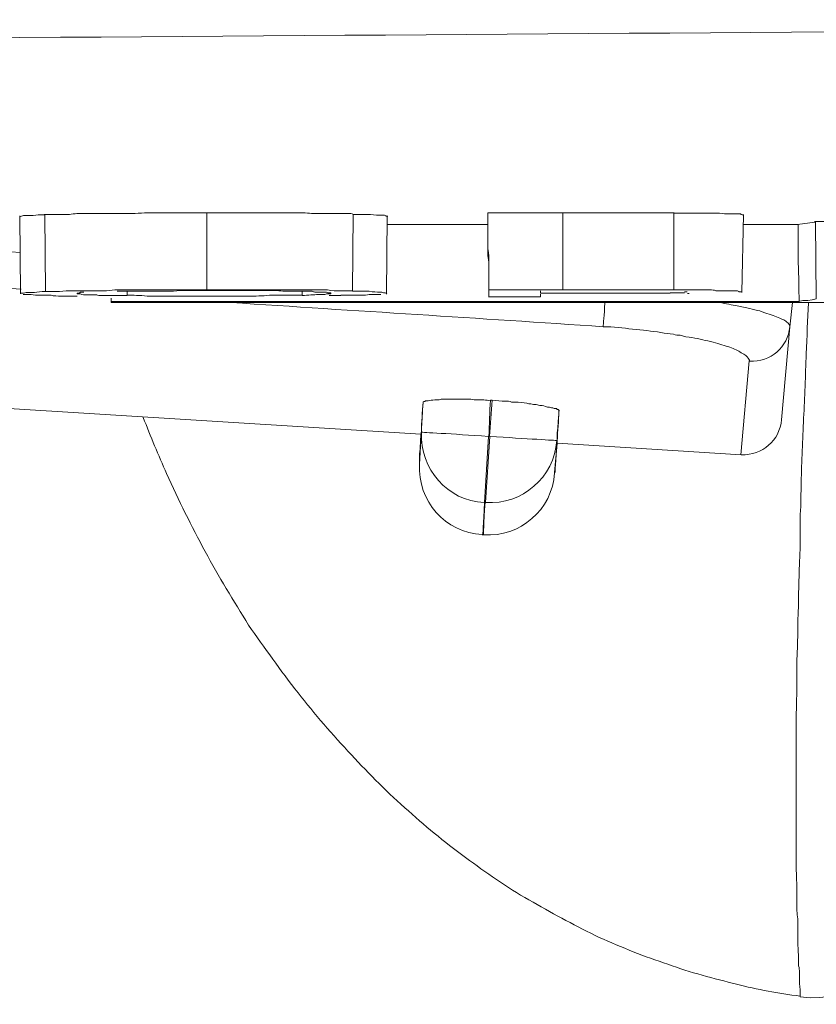
# Model space of a CAD drawing. Units: millimetres. Extents: x -36 to 246, y 93 to 291.
# Drawn here: x 24 to 25, y 243 to 244 of the extents above; entities that cross this region are included whole.
import ezdxf

# ---------------------------------------------------------------- set-up
doc = ezdxf.new("R2010")
doc.units = ezdxf.units.MM
doc.header["$MEASUREMENT"] = 0
doc.layers.add('レイヤー 2', color=7, linetype='Continuous', lineweight=0)

# ---------------------------------------------------------------- blocks, each defined once
blk = doc.blocks.new('Block_0')
at = {"layer": 'レイヤー 2', "color": 7, "lineweight": 5}
for p, q in [((24.33288, 243.98943), (24.33288, 243.99479)), ((24.33288, 243.98943), (24.33288, 243.99479)), ((23.95813, 243.99236), (23.9588, 243.93002)), ((23.95813, 243.99236), (23.9588, 243.93002)), ((24.25171, 243.92985), (24.25238, 243.99215)), ((24.25171, 243.92985), (24.25238, 243.99215)), ((24.53644, 243.93119), (24.53778, 243.99349)), ((24.53644, 243.93119), (24.53778, 243.99349)), ((24.59503, 243.98749), (24.58092, 243.98544)), ((24.59503, 243.98749), (24.58092, 243.98544)), ((24.3338, 243.92755), (24.3338, 243.93292)), ((24.3338, 243.92755), (24.3338, 243.93292)), ((24.03143, 243.92392), (24.03143, 243.9266)), ((24.03143, 243.92392), (24.03143, 243.9266)), ((24.03143, 243.923), (24.03143, 243.92635)), ((24.03143, 243.923), (24.03143, 243.92635)), ((24.03143, 243.92392), (24.03143, 243.92326)), ((24.03143, 243.92392), (24.03143, 243.92326)), ((24.37511, 243.92755), (24.33355, 243.92755)), ((24.37511, 243.92755), (24.33355, 243.92755)), ((24.27817, 243.79371), (24.27951, 243.81717))]:
    blk.add_line(p, q, dxfattribs=at)
for points in [[(24.60614, 243.98781), (24.60547, 243.98781), (24.60279, 243.98781), (24.60078, 243.98781), (24.59877, 243.98781), (24.59743, 243.98781), (24.59609, 243.98781), (24.59475, 243.98781)], [(24.60614, 243.98781), (24.60547, 243.98781), (24.60279, 243.98781), (24.60078, 243.98781), (24.59877, 243.98781), (24.59743, 243.98781), (24.59609, 243.98781), (24.59475, 243.98781)], [(24.37511, 243.93246), (24.37511, 243.93179), (24.37511, 243.93045)], [(24.37511, 243.93246), (24.37511, 243.93179), (24.37511, 243.93045)], [(24.39307, 243.93313), (24.43797, 243.93313), (24.46076, 243.93313), (24.47149, 243.93313), (24.48221, 243.93313)], [(24.39307, 243.93313), (24.43797, 243.93313), (24.46076, 243.93313), (24.47149, 243.93313), (24.48221, 243.93313)], [(24.03143, 243.923), (24.56565, 243.923), (24.83309, 243.923), (24.96714, 243.923), (25.03417, 243.923), (25.03618, 243.923), (25.03819, 243.923), (25.04221, 243.923), (25.04623, 243.923), (25.05093, 243.923), (25.05428, 243.923), (25.0583, 243.923), (25.06098, 243.923), (25.06232, 243.923), (25.06299, 243.923), (25.06433, 243.923), (25.06366, 243.923), (25.06165, 243.923), (25.05897, 243.923), (25.05629, 243.923), (25.04892, 243.923)], [(24.37511, 243.92985), (24.37511, 243.92918), (24.37511, 243.92784)], [(24.37511, 243.92985), (24.37511, 243.92918), (24.37511, 243.92784)], [(24.59602, 243.92593), (24.59267, 243.92526), (24.58932, 243.92459), (24.58529, 243.92459), (24.58194, 243.92392)], [(24.59602, 243.92593), (24.59267, 243.92526), (24.58932, 243.92459), (24.58529, 243.92459), (24.58194, 243.92392)], [(24.58321, 243.923), (24.83323, 243.923), (24.96728, 243.923), (25.03364, 243.923), (25.03565, 243.923), (25.03833, 243.923), (25.04235, 243.923), (25.04638, 243.923), (25.0504, 243.923), (25.05442, 243.923), (25.05777, 243.923), (25.06112, 243.923), (25.06179, 243.923), (25.06313, 243.923), (25.06447, 243.923), (25.06313, 243.923), (25.06179, 243.923), (25.05911, 243.923), (25.05643, 243.923), (25.04906, 243.923)]]:
    blk.add_lwpolyline(points, dxfattribs=at)
for points in [[(23.89297, 244.13474), (24.58738, 244.13943), (25.28111, 244.1448), (25.97485, 244.14949)], [(23.89297, 244.13474), (24.58738, 244.13943), (25.28111, 244.1448), (25.97485, 244.14949)], [(23.71005, 243.97931), (23.79317, 243.97394), (23.87561, 243.96858), (23.95873, 243.96322)], [(23.95911, 243.9338), (23.87533, 243.93916), (23.79154, 243.94452), (23.70776, 243.94988)], [(24.42549, 243.90371), (24.32629, 243.91041), (24.22641, 243.91644), (24.12721, 243.92311)], [(24.21537, 243.92858), (24.21269, 243.92858), (24.20934, 243.92858), (24.20599, 243.92858)], [(24.21537, 243.92858), (24.21269, 243.92858), (24.21001, 243.92858), (24.20733, 243.92858)], [(24.42549, 243.90371), (24.42549, 243.90568), (24.42616, 243.91305), (24.42683, 243.92247)], [(24.54268, 243.87622), (24.55944, 243.87485), (24.57351, 243.88762), (24.57485, 243.90367)], [(24.33514, 243.84479), (24.33447, 243.83541), (24.33447, 243.82535), (24.3338, 243.81593)], [(24.33447, 243.81597), (24.33514, 243.82535), (24.33581, 243.83541), (24.33648, 243.84479)], [(24.27986, 243.81925), (24.27986, 243.8273), (24.28053, 243.83534), (24.2812, 243.84338)], [(24.38979, 243.83625), (24.38979, 243.82821), (24.38912, 243.82084), (24.38844, 243.81213)], [(24.53608, 243.80122), (24.55284, 243.80055), (24.56692, 243.81262), (24.56826, 243.82934)], [(24.27986, 243.81925), (24.27852, 243.78976), (24.30064, 243.76429), (24.33013, 243.76291)], [(24.27986, 243.81925), (24.27986, 243.81925), (24.30399, 243.81787), (24.33348, 243.8159)], [(24.33447, 243.81597), (24.36396, 243.81396), (24.38809, 243.81262), (24.38809, 243.81262)], [(24.33119, 243.76295), (24.36068, 243.76094), (24.38615, 243.78306), (24.38816, 243.81255)], [(24.38816, 243.81234), (24.38749, 243.79558), (24.38682, 243.78687), (24.38682, 243.78687)], [(24.27817, 243.79371), (24.27683, 243.76422), (24.29895, 243.73875), (24.32844, 243.73741)], [(24.32957, 243.73705), (24.35906, 243.73504), (24.38453, 243.75716), (24.38654, 243.78665)], [(24.33024, 243.76295), (24.32957, 243.74552), (24.3289, 243.73681), (24.3289, 243.73681)], [(24.32957, 243.73705), (24.32957, 243.73705), (24.32957, 243.74577), (24.33091, 243.76319)]]:
    blk.add_open_spline(points, degree=3, dxfattribs=at)
for points, knots in [([(23.97774, 243.99363), (23.97774, 243.99363), (23.98645, 243.99363), (23.98645, 243.99363), (23.98981, 243.99363), (23.99316, 243.99363), (23.99785, 243.99363), (23.99986, 243.99363), (24.00187, 243.9943), (24.00388, 243.9943), (24.00388, 243.9943), (24.01125, 243.9943), (24.01125, 243.9943), (24.01595, 243.9943), (24.02131, 243.9943), (24.02734, 243.9943), (24.02734, 243.9943), (24.03606, 243.9943), (24.03606, 243.9943), (24.03606, 243.9943), (24.04075, 243.9943), (24.04075, 243.9943), (24.04075, 243.9943), (24.04544, 243.9943), (24.04544, 243.9943), (24.05214, 243.9943), (24.05884, 243.99497), (24.06555, 243.99497), (24.06555, 243.99497), (24.0756, 243.99497), (24.0756, 243.99497), (24.0756, 243.99497), (24.08633, 243.99497), (24.08633, 243.99497), (24.08633, 243.99497), (24.10777, 243.99497), (24.10777, 243.99497)], [0, 0, 0, 0, 1, 1, 1, 2, 2, 2, 3, 3, 3, 4, 4, 4, 5, 5, 5, 6, 6, 6, 7, 7, 7, 8, 8, 8, 9, 9, 9, 10, 10, 10, 11, 11, 11, 12, 12, 12, 12]), ([(23.97774, 243.99363), (23.97774, 243.99363), (23.98645, 243.99363), (23.98645, 243.99363), (23.98981, 243.99363), (23.99316, 243.99363), (23.99785, 243.99363), (23.99986, 243.99363), (24.00187, 243.9943), (24.00388, 243.9943), (24.00388, 243.9943), (24.01125, 243.9943), (24.01125, 243.9943), (24.01595, 243.9943), (24.02131, 243.9943), (24.02734, 243.9943), (24.02734, 243.9943), (24.03606, 243.9943), (24.03606, 243.9943), (24.03606, 243.9943), (24.04075, 243.9943), (24.04075, 243.9943), (24.04075, 243.9943), (24.04544, 243.9943), (24.04544, 243.9943), (24.05214, 243.9943), (24.05884, 243.99497), (24.06555, 243.99497), (24.06555, 243.99497), (24.0756, 243.99497), (24.0756, 243.99497), (24.0756, 243.99497), (24.08633, 243.99497), (24.08633, 243.99497), (24.08633, 243.99497), (24.10777, 243.99497), (24.10777, 243.99497)], [0, 0, 0, 0, 1, 1, 1, 2, 2, 2, 3, 3, 3, 4, 4, 4, 5, 5, 5, 6, 6, 6, 7, 7, 7, 8, 8, 8, 9, 9, 9, 10, 10, 10, 11, 11, 11, 12, 12, 12, 12]), ([(24.10799, 243.99497), (24.10799, 243.99497), (24.12608, 243.99497), (24.12608, 243.99497), (24.12608, 243.99497), (24.14418, 243.99497), (24.14418, 243.99497), (24.14418, 243.99497), (24.1529, 243.99497), (24.1529, 243.99497), (24.15558, 243.99497), (24.15893, 243.99497), (24.16161, 243.99497), (24.16161, 243.99497), (24.1777, 243.99497), (24.1777, 243.99497), (24.18239, 243.99497), (24.18775, 243.99497), (24.19177, 243.9943), (24.19177, 243.9943), (24.20518, 243.9943), (24.20518, 243.9943), (24.20853, 243.9943), (24.21255, 243.9943), (24.2159, 243.9943), (24.2159, 243.9943), (24.22059, 243.9943), (24.22059, 243.9943), (24.2226, 243.9943), (24.22394, 243.9943), (24.22529, 243.99363)], [0, 0, 0, 0, 1, 1, 1, 2, 2, 2, 3, 3, 3, 4, 4, 4, 5, 5, 5, 6, 6, 6, 7, 7, 7, 8, 8, 8, 9, 9, 9, 10, 10, 10, 10]), ([(24.10799, 243.99497), (24.10799, 243.99497), (24.12608, 243.99497), (24.12608, 243.99497), (24.12608, 243.99497), (24.14418, 243.99497), (24.14418, 243.99497), (24.14418, 243.99497), (24.1529, 243.99497), (24.1529, 243.99497), (24.15558, 243.99497), (24.15893, 243.99497), (24.16161, 243.99497), (24.16161, 243.99497), (24.1777, 243.99497), (24.1777, 243.99497), (24.18239, 243.99497), (24.18775, 243.99497), (24.19177, 243.9943), (24.19177, 243.9943), (24.20518, 243.9943), (24.20518, 243.9943), (24.20853, 243.9943), (24.21255, 243.9943), (24.2159, 243.9943), (24.2159, 243.9943), (24.22059, 243.9943), (24.22059, 243.9943), (24.2226, 243.9943), (24.22394, 243.9943), (24.22529, 243.99363)], [0, 0, 0, 0, 1, 1, 1, 2, 2, 2, 3, 3, 3, 4, 4, 4, 5, 5, 5, 6, 6, 6, 7, 7, 7, 8, 8, 8, 9, 9, 9, 10, 10, 10, 10]), ([(24.3338, 243.93313), (24.3338, 243.93313), (24.3338, 243.94385), (24.3338, 243.94385), (24.3338, 243.94784), (24.3338, 243.95122), (24.3338, 243.95525), (24.3338, 243.9586), (24.3338, 243.96195), (24.33313, 243.96597), (24.33313, 243.96597), (24.33313, 243.97666), (24.33313, 243.97666), (24.33313, 243.98273), (24.33313, 243.98876), (24.33313, 243.99479)], [0, 0, 0, 0, 1, 1, 1, 2, 2, 2, 3, 3, 3, 4, 4, 4, 5, 5, 5, 5]), ([(24.3338, 243.93313), (24.3338, 243.93313), (24.3338, 243.94385), (24.3338, 243.94385), (24.3338, 243.94784), (24.3338, 243.95122), (24.3338, 243.95525), (24.3338, 243.9586), (24.3338, 243.96195), (24.33313, 243.96597), (24.33313, 243.96597), (24.33313, 243.97666), (24.33313, 243.97666), (24.33313, 243.98273), (24.33313, 243.98876), (24.33313, 243.99479)], [0, 0, 0, 0, 1, 1, 1, 2, 2, 2, 3, 3, 3, 4, 4, 4, 5, 5, 5, 5]), ([(24.39307, 243.99497), (24.40781, 243.99497), (24.42323, 243.99497), (24.43797, 243.99497), (24.43797, 243.99497), (24.46076, 243.99497), (24.46076, 243.99497), (24.46076, 243.99497), (24.48221, 243.99497), (24.48221, 243.99497)], [0, 0, 0, 0, 1, 1, 1, 2, 2, 2, 3, 3, 3, 3]), ([(24.39307, 243.99497), (24.40781, 243.99497), (24.42323, 243.99497), (24.43797, 243.99497), (24.43797, 243.99497), (24.46076, 243.99497), (24.46076, 243.99497), (24.46076, 243.99497), (24.48221, 243.99497), (24.48221, 243.99497)], [0, 0, 0, 0, 1, 1, 1, 2, 2, 2, 3, 3, 3, 3]), ([(24.48242, 243.99465), (24.48242, 243.99465), (24.49516, 243.99465), (24.49516, 243.99465), (24.49915, 243.99465), (24.5032, 243.99465), (24.50652, 243.99465), (24.50652, 243.99465), (24.51192, 243.99465), (24.51192, 243.99465), (24.51192, 243.99465), (24.51657, 243.99465), (24.51657, 243.99465), (24.51925, 243.99465), (24.52197, 243.99398), (24.52462, 243.99398), (24.52462, 243.99398), (24.5273, 243.99398), (24.5273, 243.99398), (24.5273, 243.99398), (24.53001, 243.99398), (24.53001, 243.99398), (24.53203, 243.99398), (24.53337, 243.99398), (24.534, 243.99398), (24.534, 243.99398), (24.53534, 243.99398), (24.53534, 243.99398), (24.53601, 243.99398), (24.53601, 243.99331), (24.53668, 243.99331), (24.53668, 243.99331), (24.53735, 243.99331), (24.53735, 243.99331)], [0, 0, 0, 0, 1, 1, 1, 2, 2, 2, 3, 3, 3, 4, 4, 4, 5, 5, 5, 6, 6, 6, 7, 7, 7, 8, 8, 8, 9, 9, 9, 10, 10, 10, 11, 11, 11, 11]), ([(24.48242, 243.99465), (24.48242, 243.99465), (24.49516, 243.99465), (24.49516, 243.99465), (24.49915, 243.99465), (24.5032, 243.99465), (24.50652, 243.99465), (24.50652, 243.99465), (24.51192, 243.99465), (24.51192, 243.99465), (24.51192, 243.99465), (24.51657, 243.99465), (24.51657, 243.99465), (24.51925, 243.99465), (24.52197, 243.99398), (24.52462, 243.99398), (24.52462, 243.99398), (24.5273, 243.99398), (24.5273, 243.99398), (24.5273, 243.99398), (24.53001, 243.99398), (24.53001, 243.99398), (24.53203, 243.99398), (24.53337, 243.99398), (24.534, 243.99398), (24.534, 243.99398), (24.53534, 243.99398), (24.53534, 243.99398), (24.53601, 243.99398), (24.53601, 243.99331), (24.53668, 243.99331), (24.53668, 243.99331), (24.53735, 243.99331), (24.53735, 243.99331)], [0, 0, 0, 0, 1, 1, 1, 2, 2, 2, 3, 3, 3, 4, 4, 4, 5, 5, 5, 6, 6, 6, 7, 7, 7, 8, 8, 8, 9, 9, 9, 10, 10, 10, 11, 11, 11, 11]), ([(23.95813, 243.99205), (23.95813, 243.99205), (23.95813, 243.99205), (23.9588, 243.99205), (23.95947, 243.99205), (23.96081, 243.99271), (23.96215, 243.99271), (23.96282, 243.99271), (23.96416, 243.99271), (23.96483, 243.99271), (23.96483, 243.99271), (23.96885, 243.99271), (23.96885, 243.99271), (23.97153, 243.99338), (23.97421, 243.99338), (23.97756, 243.99338)], [0, 0, 0, 0, 1, 1, 1, 2, 2, 2, 3, 3, 3, 4, 4, 4, 5, 5, 5, 5]), ([(23.95813, 243.99205), (23.95813, 243.99205), (23.95813, 243.99205), (23.9588, 243.99205), (23.95947, 243.99205), (23.96081, 243.99271), (23.96215, 243.99271), (23.96282, 243.99271), (23.96416, 243.99271), (23.96483, 243.99271), (23.96483, 243.99271), (23.96885, 243.99271), (23.96885, 243.99271), (23.97153, 243.99338), (23.97421, 243.99338), (23.97756, 243.99338)], [0, 0, 0, 0, 1, 1, 1, 2, 2, 2, 3, 3, 3, 4, 4, 4, 5, 5, 5, 5]), ([(24.2255, 243.99363), (24.23086, 243.99363), (24.23555, 243.99363), (24.2389, 243.99363), (24.24225, 243.99296), (24.24561, 243.99296), (24.24762, 243.99296), (24.24829, 243.99296), (24.24963, 243.99296), (24.2503, 243.99296), (24.25097, 243.99229), (24.25164, 243.99229), (24.25164, 243.99229), (24.25231, 243.99229), (24.25298, 243.99229), (24.25298, 243.99229)], [0, 0, 0, 0, 1, 1, 1, 2, 2, 2, 3, 3, 3, 4, 4, 4, 5, 5, 5, 5]), ([(24.2255, 243.99363), (24.23086, 243.99363), (24.23555, 243.99363), (24.2389, 243.99363), (24.24225, 243.99296), (24.24561, 243.99296), (24.24762, 243.99296), (24.24829, 243.99296), (24.24963, 243.99296), (24.2503, 243.99296), (24.25097, 243.99229), (24.25164, 243.99229), (24.25164, 243.99229), (24.25231, 243.99229), (24.25298, 243.99229), (24.25298, 243.99229)], [0, 0, 0, 0, 1, 1, 1, 2, 2, 2, 3, 3, 3, 4, 4, 4, 5, 5, 5, 5]), ([(24.3338, 243.92755), (24.3338, 243.92755), (24.3338, 243.93895), (24.3338, 243.93895), (24.3338, 243.94231), (24.3338, 243.94565), (24.3338, 243.94967), (24.3338, 243.95302), (24.3338, 243.95638), (24.33313, 243.9604), (24.33313, 243.9604), (24.33313, 243.96576), (24.33313, 243.96576), (24.33313, 243.96576), (24.33313, 243.97715), (24.33313, 243.97715), (24.33313, 243.98118), (24.33313, 243.9852), (24.33313, 243.98922)], [0, 0, 0, 0, 1, 1, 1, 2, 2, 2, 3, 3, 3, 4, 4, 4, 5, 5, 5, 6, 6, 6, 6]), ([(24.3338, 243.92755), (24.3338, 243.92755), (24.3338, 243.93895), (24.3338, 243.93895), (24.3338, 243.94231), (24.3338, 243.94565), (24.3338, 243.94967), (24.3338, 243.95302), (24.3338, 243.95638), (24.33313, 243.9604), (24.33313, 243.9604), (24.33313, 243.96576), (24.33313, 243.96576), (24.33313, 243.96576), (24.33313, 243.97715), (24.33313, 243.97715), (24.33313, 243.98118), (24.33313, 243.9852), (24.33313, 243.98922)], [0, 0, 0, 0, 1, 1, 1, 2, 2, 2, 3, 3, 3, 4, 4, 4, 5, 5, 5, 6, 6, 6, 6]), ([(24.58226, 243.92392), (24.58226, 243.93397), (24.58226, 243.94403), (24.58159, 243.95475), (24.58159, 243.96481), (24.58159, 243.97486), (24.58159, 243.98559)], [0, 0, 0, 0, 1, 1, 1, 2, 2, 2, 2]), ([(24.58226, 243.92392), (24.58226, 243.93397), (24.58226, 243.94403), (24.58159, 243.95475), (24.58159, 243.96481), (24.58159, 243.97486), (24.58159, 243.98559)], [0, 0, 0, 0, 1, 1, 1, 2, 2, 2, 2]), ([(23.95911, 243.93052), (23.95911, 243.93052), (23.95911, 243.93052), (23.95978, 243.93052), (23.96045, 243.93052), (23.9618, 243.93052), (23.96314, 243.93119), (23.96314, 243.93119), (23.96649, 243.93119), (23.96649, 243.93119), (23.96716, 243.93119), (23.9685, 243.93119), (23.96984, 243.93119), (23.97252, 243.93119), (23.9752, 243.93186), (23.97855, 243.93186)], [0, 0, 0, 0, 1, 1, 1, 2, 2, 2, 3, 3, 3, 4, 4, 4, 5, 5, 5, 5]), ([(23.95911, 243.93052), (23.95911, 243.93052), (23.95911, 243.93052), (23.95978, 243.93052), (23.96045, 243.93052), (23.9618, 243.93052), (23.96314, 243.93119), (23.96314, 243.93119), (23.96649, 243.93119), (23.96649, 243.93119), (23.96716, 243.93119), (23.9685, 243.93119), (23.96984, 243.93119), (23.97252, 243.93119), (23.9752, 243.93186), (23.97855, 243.93186)], [0, 0, 0, 0, 1, 1, 1, 2, 2, 2, 3, 3, 3, 4, 4, 4, 5, 5, 5, 5]), ([(23.97876, 243.93186), (23.98145, 243.93186), (23.98413, 243.93186), (23.98748, 243.93186), (23.99083, 243.93186), (23.99418, 243.93253), (23.9982, 243.93253), (23.9982, 243.93253), (24.0049, 243.93253), (24.0049, 243.93253), (24.00692, 243.93253), (24.0096, 243.93253), (24.01161, 243.93253), (24.01161, 243.93253), (24.02769, 243.93253), (24.02769, 243.93253), (24.03038, 243.93253), (24.03373, 243.9332), (24.03641, 243.9332), (24.03641, 243.9332), (24.0411, 243.9332), (24.0411, 243.9332), (24.0411, 243.9332), (24.04579, 243.9332), (24.04579, 243.9332), (24.04579, 243.9332), (24.0659, 243.9332), (24.0659, 243.9332), (24.0659, 243.9332), (24.07662, 243.9332), (24.07662, 243.9332), (24.07662, 243.9332), (24.08668, 243.9332), (24.08668, 243.9332), (24.08668, 243.9332), (24.10813, 243.9332), (24.10813, 243.9332)], [0, 0, 0, 0, 1, 1, 1, 2, 2, 2, 3, 3, 3, 4, 4, 4, 5, 5, 5, 6, 6, 6, 7, 7, 7, 8, 8, 8, 9, 9, 9, 10, 10, 10, 11, 11, 11, 12, 12, 12, 12]), ([(23.97876, 243.93186), (23.98145, 243.93186), (23.98413, 243.93186), (23.98748, 243.93186), (23.99083, 243.93186), (23.99418, 243.93253), (23.9982, 243.93253), (23.9982, 243.93253), (24.0049, 243.93253), (24.0049, 243.93253), (24.00692, 243.93253), (24.0096, 243.93253), (24.01161, 243.93253), (24.01161, 243.93253), (24.02769, 243.93253), (24.02769, 243.93253), (24.03038, 243.93253), (24.03373, 243.9332), (24.03641, 243.9332), (24.03641, 243.9332), (24.0411, 243.9332), (24.0411, 243.9332), (24.0411, 243.9332), (24.04579, 243.9332), (24.04579, 243.9332), (24.04579, 243.9332), (24.0659, 243.9332), (24.0659, 243.9332), (24.0659, 243.9332), (24.07662, 243.9332), (24.07662, 243.9332), (24.07662, 243.9332), (24.08668, 243.9332), (24.08668, 243.9332), (24.08668, 243.9332), (24.10813, 243.9332), (24.10813, 243.9332)], [0, 0, 0, 0, 1, 1, 1, 2, 2, 2, 3, 3, 3, 4, 4, 4, 5, 5, 5, 6, 6, 6, 7, 7, 7, 8, 8, 8, 9, 9, 9, 10, 10, 10, 11, 11, 11, 12, 12, 12, 12]), ([(24.04417, 243.92858), (24.0368, 243.92858), (24.03009, 243.92858), (24.0254, 243.92858), (24.0254, 243.92858), (24.02138, 243.92858), (24.02138, 243.92858), (24.02004, 243.92925), (24.01937, 243.92925), (24.01803, 243.92925), (24.01803, 243.92925), (24.01267, 243.92925), (24.01267, 243.92925), (24.00998, 243.92925), (24.00797, 243.92925), (24.00663, 243.92992), (24.00596, 243.92992), (24.00529, 243.92992), (24.00462, 243.92992), (24.00462, 243.92992), (24.00395, 243.92992), (24.00395, 243.92992), (24.00395, 243.93059), (24.00395, 243.93059), (24.00462, 243.93059), (24.00529, 243.93059), (24.00596, 243.93059), (24.00663, 243.93126), (24.00663, 243.93126), (24.00797, 243.93126), (24.00797, 243.93126), (24.00797, 243.93126), (24.00931, 243.93126), (24.00931, 243.93126)], [0, 0, 0, 0, 1, 1, 1, 2, 2, 2, 3, 3, 3, 4, 4, 4, 5, 5, 5, 6, 6, 6, 7, 7, 7, 8, 8, 8, 9, 9, 9, 10, 10, 10, 11, 11, 11, 11]), ([(24.04417, 243.92858), (24.0368, 243.92858), (24.03009, 243.92858), (24.0254, 243.92858), (24.0254, 243.92858), (24.02138, 243.92858), (24.02138, 243.92858), (24.02004, 243.92925), (24.01937, 243.92925), (24.01803, 243.92925), (24.01803, 243.92925), (24.01267, 243.92925), (24.01267, 243.92925), (24.00998, 243.92925), (24.00797, 243.92925), (24.00663, 243.92992), (24.00596, 243.92992), (24.00529, 243.92992), (24.00462, 243.92992), (24.00462, 243.92992), (24.00395, 243.92992), (24.00395, 243.92992), (24.00395, 243.93059), (24.00395, 243.93059), (24.00462, 243.93059), (24.00529, 243.93059), (24.00596, 243.93059), (24.00663, 243.93126), (24.00663, 243.93126), (24.00797, 243.93126), (24.00797, 243.93126), (24.00797, 243.93126), (24.00931, 243.93126), (24.00931, 243.93126)], [0, 0, 0, 0, 1, 1, 1, 2, 2, 2, 3, 3, 3, 4, 4, 4, 5, 5, 5, 6, 6, 6, 7, 7, 7, 8, 8, 8, 9, 9, 9, 10, 10, 10, 11, 11, 11, 11]), ([(24.03602, 243.9321), (24.04004, 243.9321), (24.0454, 243.9321), (24.05006, 243.9321), (24.05006, 243.9321), (24.06752, 243.9321), (24.06752, 243.9321), (24.06752, 243.9321), (24.07691, 243.9321), (24.07691, 243.9321), (24.07955, 243.9321), (24.08294, 243.9321), (24.08629, 243.93278), (24.08629, 243.93278), (24.10703, 243.93278), (24.10703, 243.93278)], [0, 0, 0, 0, 1, 1, 1, 2, 2, 2, 3, 3, 3, 4, 4, 4, 5, 5, 5, 5]), ([(24.03602, 243.9321), (24.04004, 243.9321), (24.0454, 243.9321), (24.05006, 243.9321), (24.05006, 243.9321), (24.06752, 243.9321), (24.06752, 243.9321), (24.06752, 243.9321), (24.07691, 243.9321), (24.07691, 243.9321), (24.07955, 243.9321), (24.08294, 243.9321), (24.08629, 243.93278), (24.08629, 243.93278), (24.10703, 243.93278), (24.10703, 243.93278)], [0, 0, 0, 0, 1, 1, 1, 2, 2, 2, 3, 3, 3, 4, 4, 4, 5, 5, 5, 5]), ([(24.10703, 243.93278), (24.10703, 243.93278), (24.12446, 243.93278), (24.12446, 243.93278), (24.12714, 243.93278), (24.13049, 243.93278), (24.13317, 243.93278), (24.13317, 243.93278), (24.14122, 243.93278), (24.14122, 243.93278), (24.14122, 243.93278), (24.14926, 243.93278), (24.14926, 243.93278), (24.14926, 243.93278), (24.15261, 243.93278), (24.15261, 243.93278), (24.15261, 243.93278), (24.15596, 243.93278), (24.15596, 243.93278), (24.16066, 243.93278), (24.16468, 243.93278), (24.1687, 243.9321)], [0, 0, 0, 0, 1, 1, 1, 2, 2, 2, 3, 3, 3, 4, 4, 4, 5, 5, 5, 6, 6, 6, 7, 7, 7, 7]), ([(24.10703, 243.93278), (24.10703, 243.93278), (24.12446, 243.93278), (24.12446, 243.93278), (24.12714, 243.93278), (24.13049, 243.93278), (24.13317, 243.93278), (24.13317, 243.93278), (24.14122, 243.93278), (24.14122, 243.93278), (24.14122, 243.93278), (24.14926, 243.93278), (24.14926, 243.93278), (24.14926, 243.93278), (24.15261, 243.93278), (24.15261, 243.93278), (24.15261, 243.93278), (24.15596, 243.93278), (24.15596, 243.93278), (24.16066, 243.93278), (24.16468, 243.93278), (24.1687, 243.9321)], [0, 0, 0, 0, 1, 1, 1, 2, 2, 2, 3, 3, 3, 4, 4, 4, 5, 5, 5, 6, 6, 6, 7, 7, 7, 7]), ([(24.10799, 243.93313), (24.10799, 243.93313), (24.12608, 243.93313), (24.12608, 243.93313), (24.12608, 243.93313), (24.14418, 243.93313), (24.14418, 243.93313), (24.14418, 243.93313), (24.15222, 243.93313), (24.15222, 243.93313), (24.15222, 243.93313), (24.16094, 243.93313), (24.16094, 243.93313), (24.16094, 243.93313), (24.17703, 243.93313), (24.17703, 243.93313), (24.18172, 243.93313), (24.18708, 243.93313), (24.19177, 243.93313), (24.19177, 243.93313), (24.20451, 243.93313), (24.20451, 243.93313), (24.20786, 243.93246), (24.21188, 243.93246), (24.21523, 243.93246), (24.21523, 243.93246), (24.21992, 243.93246), (24.21992, 243.93246), (24.22126, 243.93246), (24.2226, 243.93246), (24.22461, 243.93246)], [0, 0, 0, 0, 1, 1, 1, 2, 2, 2, 3, 3, 3, 4, 4, 4, 5, 5, 5, 6, 6, 6, 7, 7, 7, 8, 8, 8, 9, 9, 9, 10, 10, 10, 10]), ([(24.10799, 243.93313), (24.10799, 243.93313), (24.12608, 243.93313), (24.12608, 243.93313), (24.12608, 243.93313), (24.14418, 243.93313), (24.14418, 243.93313), (24.14418, 243.93313), (24.15222, 243.93313), (24.15222, 243.93313), (24.15222, 243.93313), (24.16094, 243.93313), (24.16094, 243.93313), (24.16094, 243.93313), (24.17703, 243.93313), (24.17703, 243.93313), (24.18172, 243.93313), (24.18708, 243.93313), (24.19177, 243.93313), (24.19177, 243.93313), (24.20451, 243.93313), (24.20451, 243.93313), (24.20786, 243.93246), (24.21188, 243.93246), (24.21523, 243.93246), (24.21523, 243.93246), (24.21992, 243.93246), (24.21992, 243.93246), (24.22126, 243.93246), (24.2226, 243.93246), (24.22461, 243.93246)], [0, 0, 0, 0, 1, 1, 1, 2, 2, 2, 3, 3, 3, 4, 4, 4, 5, 5, 5, 6, 6, 6, 7, 7, 7, 8, 8, 8, 9, 9, 9, 10, 10, 10, 10]), ([(24.16891, 243.9321), (24.17561, 243.9321), (24.18165, 243.9321), (24.18567, 243.9321), (24.18567, 243.9321), (24.19237, 243.9321), (24.19237, 243.9321), (24.19371, 243.93143), (24.19438, 243.93143), (24.19505, 243.93143), (24.19505, 243.93143), (24.19706, 243.93143), (24.19706, 243.93143), (24.20041, 243.93143), (24.20243, 243.93143), (24.20377, 243.93143), (24.20444, 243.93076), (24.20511, 243.93076), (24.20578, 243.93076), (24.20645, 243.93076), (24.20645, 243.93076), (24.20712, 243.93076), (24.20712, 243.93076), (24.20712, 243.93009), (24.20712, 243.93009), (24.20645, 243.93009), (24.20578, 243.93009), (24.20377, 243.93009), (24.2031, 243.92942), (24.20175, 243.92942), (24.20041, 243.92942), (24.19974, 243.92942), (24.19773, 243.92942), (24.19706, 243.92942), (24.19371, 243.92942), (24.18902, 243.92875), (24.18433, 243.92875)], [0, 0, 0, 0, 1, 1, 1, 2, 2, 2, 3, 3, 3, 4, 4, 4, 5, 5, 5, 6, 6, 6, 7, 7, 7, 8, 8, 8, 9, 9, 9, 10, 10, 10, 11, 11, 11, 12, 12, 12, 12]), ([(24.16891, 243.9321), (24.17561, 243.9321), (24.18165, 243.9321), (24.18567, 243.9321), (24.18567, 243.9321), (24.19237, 243.9321), (24.19237, 243.9321), (24.19371, 243.93143), (24.19438, 243.93143), (24.19505, 243.93143), (24.19505, 243.93143), (24.19706, 243.93143), (24.19706, 243.93143), (24.20041, 243.93143), (24.20243, 243.93143), (24.20377, 243.93143), (24.20444, 243.93076), (24.20511, 243.93076), (24.20578, 243.93076), (24.20645, 243.93076), (24.20645, 243.93076), (24.20712, 243.93076), (24.20712, 243.93076), (24.20712, 243.93009), (24.20712, 243.93009), (24.20645, 243.93009), (24.20578, 243.93009), (24.20377, 243.93009), (24.2031, 243.92942), (24.20175, 243.92942), (24.20041, 243.92942), (24.19974, 243.92942), (24.19773, 243.92942), (24.19706, 243.92942), (24.19371, 243.92942), (24.18902, 243.92875), (24.18433, 243.92875)], [0, 0, 0, 0, 1, 1, 1, 2, 2, 2, 3, 3, 3, 4, 4, 4, 5, 5, 5, 6, 6, 6, 7, 7, 7, 8, 8, 8, 9, 9, 9, 10, 10, 10, 11, 11, 11, 12, 12, 12, 12]), ([(24.22454, 243.9321), (24.22991, 243.9321), (24.2346, 243.9321), (24.23795, 243.9321), (24.2413, 243.93143), (24.24398, 243.93143), (24.24666, 243.93143), (24.24733, 243.93143), (24.24867, 243.93143), (24.24934, 243.93076), (24.24934, 243.93076), (24.25069, 243.93076), (24.25069, 243.93076), (24.25136, 243.93076), (24.25203, 243.93076), (24.25203, 243.93009)], [0, 0, 0, 0, 1, 1, 1, 2, 2, 2, 3, 3, 3, 4, 4, 4, 5, 5, 5, 5]), ([(24.22454, 243.9321), (24.22991, 243.9321), (24.2346, 243.9321), (24.23795, 243.9321), (24.2413, 243.93143), (24.24398, 243.93143), (24.24666, 243.93143), (24.24733, 243.93143), (24.24867, 243.93143), (24.24934, 243.93076), (24.24934, 243.93076), (24.25069, 243.93076), (24.25069, 243.93076), (24.25136, 243.93076), (24.25203, 243.93076), (24.25203, 243.93009)], [0, 0, 0, 0, 1, 1, 1, 2, 2, 2, 3, 3, 3, 4, 4, 4, 5, 5, 5, 5]), ([(24.47911, 243.93083), (24.48179, 243.93083), (24.48447, 243.93083), (24.48581, 243.93083), (24.48581, 243.93083), (24.48849, 243.93083), (24.48849, 243.93083), (24.48849, 243.93083), (24.4905, 243.93083), (24.4905, 243.93083)], [0, 0, 0, 0, 1, 1, 1, 2, 2, 2, 3, 3, 3, 3]), ([(24.47911, 243.93083), (24.48179, 243.93083), (24.48447, 243.93083), (24.48581, 243.93083), (24.48581, 243.93083), (24.48849, 243.93083), (24.48849, 243.93083), (24.48849, 243.93083), (24.4905, 243.93083), (24.4905, 243.93083)], [0, 0, 0, 0, 1, 1, 1, 2, 2, 2, 3, 3, 3, 3]), ([(24.48207, 243.93313), (24.48676, 243.93313), (24.49079, 243.93313), (24.49481, 243.93313), (24.49481, 243.93313), (24.5062, 243.93313), (24.5062, 243.93313), (24.5062, 243.93313), (24.51089, 243.93313), (24.51089, 243.93313), (24.5129, 243.93313), (24.51425, 243.93313), (24.51559, 243.93246), (24.51559, 243.93246), (24.52363, 243.93246), (24.52363, 243.93246), (24.52363, 243.93246), (24.52631, 243.93246), (24.52631, 243.93246), (24.52765, 243.93246), (24.52832, 243.93246), (24.52899, 243.93246), (24.52899, 243.93246), (24.53301, 243.93246), (24.53301, 243.93246), (24.53368, 243.93175), (24.53435, 243.93175), (24.53435, 243.93175), (24.53435, 243.93175), (24.53569, 243.93175), (24.53569, 243.93175), (24.53636, 243.93175), (24.53636, 243.93175), (24.53636, 243.93175)], [0, 0, 0, 0, 1, 1, 1, 2, 2, 2, 3, 3, 3, 4, 4, 4, 5, 5, 5, 6, 6, 6, 7, 7, 7, 8, 8, 8, 9, 9, 9, 10, 10, 10, 11, 11, 11, 11]), ([(24.48207, 243.93313), (24.48676, 243.93313), (24.49079, 243.93313), (24.49481, 243.93313), (24.49481, 243.93313), (24.5062, 243.93313), (24.5062, 243.93313), (24.5062, 243.93313), (24.51089, 243.93313), (24.51089, 243.93313), (24.5129, 243.93313), (24.51425, 243.93313), (24.51559, 243.93246), (24.51559, 243.93246), (24.52363, 243.93246), (24.52363, 243.93246), (24.52363, 243.93246), (24.52631, 243.93246), (24.52631, 243.93246), (24.52765, 243.93246), (24.52832, 243.93246), (24.52899, 243.93246), (24.52899, 243.93246), (24.53301, 243.93246), (24.53301, 243.93246), (24.53368, 243.93175), (24.53435, 243.93175), (24.53435, 243.93175), (24.53435, 243.93175), (24.53569, 243.93175), (24.53569, 243.93175), (24.53636, 243.93175), (24.53636, 243.93175), (24.53636, 243.93175)], [0, 0, 0, 0, 1, 1, 1, 2, 2, 2, 3, 3, 3, 4, 4, 4, 5, 5, 5, 6, 6, 6, 7, 7, 7, 8, 8, 8, 9, 9, 9, 10, 10, 10, 11, 11, 11, 11]), ([(23.983, 243.9289), (23.97898, 243.9289), (23.97562, 243.9289), (23.97294, 243.9289), (23.96959, 243.9289), (23.96758, 243.92956), (23.96557, 243.92956), (23.96356, 243.92956), (23.96222, 243.92956), (23.96088, 243.92956)], [0, 0, 0, 0, 1, 1, 1, 2, 2, 2, 3, 3, 3, 3]), ([(23.983, 243.9289), (23.97898, 243.9289), (23.97562, 243.9289), (23.97294, 243.9289), (23.96959, 243.9289), (23.96758, 243.92956), (23.96557, 243.92956), (23.96356, 243.92956), (23.96222, 243.92956), (23.96088, 243.92956)], [0, 0, 0, 0, 1, 1, 1, 2, 2, 2, 3, 3, 3, 3]), ([(24.00395, 243.92822), (24.00395, 243.92822), (24.0006, 243.92822), (24.0006, 243.92822), (23.99725, 243.92822), (23.9939, 243.92822), (23.99122, 243.92822), (23.98854, 243.92822), (23.98518, 243.92822), (23.98317, 243.9289)], [0, 0, 0, 0, 1, 1, 1, 2, 2, 2, 3, 3, 3, 3]), ([(24.00328, 243.92822), (24.00328, 243.92822), (24.0006, 243.92822), (24.0006, 243.92822), (23.99725, 243.92822), (23.9939, 243.92822), (23.99122, 243.92822), (23.98854, 243.92822), (23.98518, 243.92822), (23.98317, 243.9289)], [0, 0, 0, 0, 1, 1, 1, 2, 2, 2, 3, 3, 3, 3]), ([(24.18426, 243.9289), (24.18091, 243.9289), (24.17688, 243.9289), (24.17286, 243.9289), (24.17286, 243.9289), (24.16616, 243.9289), (24.16616, 243.9289), (24.16616, 243.9289), (24.15812, 243.9289), (24.15812, 243.9289), (24.15275, 243.92822), (24.14672, 243.92822), (24.14069, 243.92822), (24.14069, 243.92822), (24.136, 243.92822), (24.136, 243.92822), (24.136, 243.92822), (24.13063, 243.92822), (24.13063, 243.92822), (24.13063, 243.92822), (24.12058, 243.92822), (24.12058, 243.92822), (24.12058, 243.92822), (24.11053, 243.92822), (24.11053, 243.92822), (24.11053, 243.92822), (24.0998, 243.92822), (24.0998, 243.92822), (24.0998, 243.92822), (24.08908, 243.92822), (24.08908, 243.92822), (24.08908, 243.92822), (24.08439, 243.92822), (24.08439, 243.92822), (24.08439, 243.92822), (24.07902, 243.92822), (24.07902, 243.92822), (24.07902, 243.92822), (24.06964, 243.92822), (24.06964, 243.92822), (24.06964, 243.92822), (24.06026, 243.92822), (24.06026, 243.92822), (24.05422, 243.9289), (24.04886, 243.9289), (24.04417, 243.9289)], [0, 0, 0, 0, 1, 1, 1, 2, 2, 2, 3, 3, 3, 4, 4, 4, 5, 5, 5, 6, 6, 6, 7, 7, 7, 8, 8, 8, 9, 9, 9, 10, 10, 10, 11, 11, 11, 12, 12, 12, 13, 13, 13, 14, 14, 14, 15, 15, 15, 15]), ([(24.18426, 243.9289), (24.18091, 243.9289), (24.17688, 243.9289), (24.17286, 243.9289), (24.17286, 243.9289), (24.16616, 243.9289), (24.16616, 243.9289), (24.16616, 243.9289), (24.15812, 243.9289), (24.15812, 243.9289), (24.15275, 243.92822), (24.14672, 243.92822), (24.14069, 243.92822), (24.14069, 243.92822), (24.136, 243.92822), (24.136, 243.92822), (24.136, 243.92822), (24.13063, 243.92822), (24.13063, 243.92822), (24.13063, 243.92822), (24.12058, 243.92822), (24.12058, 243.92822), (24.12058, 243.92822), (24.11053, 243.92822), (24.11053, 243.92822), (24.11053, 243.92822), (24.0998, 243.92822), (24.0998, 243.92822), (24.0998, 243.92822), (24.08908, 243.92822), (24.08908, 243.92822), (24.08908, 243.92822), (24.08439, 243.92822), (24.08439, 243.92822), (24.08439, 243.92822), (24.07902, 243.92822), (24.07902, 243.92822), (24.07902, 243.92822), (24.06964, 243.92822), (24.06964, 243.92822), (24.06964, 243.92822), (24.06026, 243.92822), (24.06026, 243.92822), (24.05422, 243.9289), (24.04886, 243.9289), (24.04417, 243.9289)], [0, 0, 0, 0, 1, 1, 1, 2, 2, 2, 3, 3, 3, 4, 4, 4, 5, 5, 5, 6, 6, 6, 7, 7, 7, 8, 8, 8, 9, 9, 9, 10, 10, 10, 11, 11, 11, 12, 12, 12, 13, 13, 13, 14, 14, 14, 15, 15, 15, 15]), ([(24.2474, 243.92949), (24.24606, 243.92949), (24.24472, 243.92949), (24.24271, 243.92949), (24.24271, 243.92949), (24.23802, 243.92949), (24.23802, 243.92949), (24.23601, 243.92882), (24.234, 243.92882), (24.23199, 243.92882), (24.2273, 243.92882), (24.22126, 243.92882), (24.21523, 243.92882)], [0, 0, 0, 0, 1, 1, 1, 2, 2, 2, 3, 3, 3, 4, 4, 4, 4]), ([(24.2474, 243.92949), (24.24606, 243.92949), (24.24472, 243.92949), (24.24271, 243.92949), (24.24271, 243.92949), (24.23802, 243.92949), (24.23802, 243.92949), (24.23601, 243.92882), (24.234, 243.92882), (24.23199, 243.92882), (24.2273, 243.92882), (24.22126, 243.92882), (24.21523, 243.92882)], [0, 0, 0, 0, 1, 1, 1, 2, 2, 2, 3, 3, 3, 4, 4, 4, 4]), ([(24.37511, 243.93052), (24.37511, 243.93052), (24.38181, 243.93052), (24.38181, 243.93052), (24.38181, 243.93052), (24.38919, 243.93052), (24.38919, 243.93052), (24.38919, 243.93052), (24.40256, 243.93052), (24.40256, 243.93052), (24.40256, 243.93052), (24.43004, 243.93052), (24.43004, 243.93052), (24.43004, 243.93052), (24.44348, 243.93052), (24.44348, 243.93052), (24.44348, 243.93052), (24.45688, 243.93052), (24.45688, 243.93052), (24.45688, 243.93052), (24.46292, 243.93052), (24.46292, 243.93052), (24.4656, 243.93052), (24.46757, 243.93052), (24.46895, 243.93052), (24.46895, 243.93052), (24.47431, 243.93052), (24.47431, 243.93052), (24.47431, 243.93052), (24.479, 243.93052), (24.479, 243.93052)], [0, 0, 0, 0, 1, 1, 1, 2, 2, 2, 3, 3, 3, 4, 4, 4, 5, 5, 5, 6, 6, 6, 7, 7, 7, 8, 8, 8, 9, 9, 9, 10, 10, 10, 10]), ([(24.37511, 243.93052), (24.37511, 243.93052), (24.38181, 243.93052), (24.38181, 243.93052), (24.38181, 243.93052), (24.38919, 243.93052), (24.38919, 243.93052), (24.38919, 243.93052), (24.40256, 243.93052), (24.40256, 243.93052), (24.40256, 243.93052), (24.43004, 243.93052), (24.43004, 243.93052), (24.43004, 243.93052), (24.44348, 243.93052), (24.44348, 243.93052), (24.44348, 243.93052), (24.45688, 243.93052), (24.45688, 243.93052), (24.45688, 243.93052), (24.46292, 243.93052), (24.46292, 243.93052), (24.4656, 243.93052), (24.46757, 243.93052), (24.46895, 243.93052), (24.46895, 243.93052), (24.47431, 243.93052), (24.47431, 243.93052), (24.47431, 243.93052), (24.479, 243.93052), (24.479, 243.93052)], [0, 0, 0, 0, 1, 1, 1, 2, 2, 2, 3, 3, 3, 4, 4, 4, 5, 5, 5, 6, 6, 6, 7, 7, 7, 8, 8, 8, 9, 9, 9, 10, 10, 10, 10]), ([(24.51873, 243.923), (24.52342, 243.92233), (24.52878, 243.92099), (24.5328, 243.92032), (24.53615, 243.91965), (24.5395, 243.91898), (24.54286, 243.91832), (24.54554, 243.91764), (24.54822, 243.91697), (24.5509, 243.9163), (24.55626, 243.91429), (24.56095, 243.91295), (24.5643, 243.91161), (24.56632, 243.91094), (24.56766, 243.91027), (24.569, 243.9096), (24.57034, 243.90893), (24.57168, 243.90826), (24.57235, 243.90759), (24.57436, 243.90625), (24.57503, 243.90491), (24.57503, 243.90356)], [0, 0, 0, 0, 1, 1, 1, 2, 2, 2, 3, 3, 3, 4, 4, 4, 5, 5, 5, 6, 6, 6, 7, 7, 7, 7]), ([(24.58321, 243.36728), (24.58321, 243.36728), (24.58321, 243.36861), (24.58321, 243.37129), (24.58321, 243.3733), (24.58254, 243.37666), (24.58254, 243.38068), (24.58254, 243.38269), (24.58254, 243.38537), (24.58254, 243.38739), (24.58254, 243.38872), (24.58254, 243.39006), (24.58187, 243.39207), (24.58187, 243.39207), (24.58187, 243.39609), (24.58187, 243.39609), (24.58187, 243.40213), (24.5812, 243.4095), (24.5812, 243.41687), (24.5812, 243.41888), (24.5812, 243.4209), (24.5812, 243.4229), (24.5812, 243.4229), (24.5812, 243.42961), (24.5812, 243.42961), (24.58053, 243.43363), (24.58053, 243.43832), (24.58053, 243.44301), (24.58053, 243.4524), (24.58053, 243.46245), (24.57986, 243.47318), (24.57986, 243.4839), (24.57986, 243.49529), (24.57986, 243.50736), (24.57986, 243.50736), (24.57986, 243.51741), (24.57986, 243.51741), (24.57986, 243.51741), (24.57986, 243.5268), (24.57986, 243.5268), (24.57986, 243.5268), (24.57986, 243.54624), (24.57986, 243.54624), (24.57986, 243.55964), (24.57986, 243.57372), (24.57986, 243.58779), (24.58053, 243.60254), (24.58053, 243.61729), (24.58053, 243.63203), (24.58053, 243.6394), (24.5812, 243.64745), (24.5812, 243.6555), (24.5812, 243.66286), (24.5812, 243.67091), (24.58187, 243.67895), (24.58187, 243.69504), (24.58254, 243.71179), (24.58321, 243.72855), (24.58321, 243.73659), (24.58321, 243.74464), (24.58321, 243.75335), (24.58388, 243.76207), (24.58388, 243.77078), (24.58388, 243.77882), (24.58455, 243.79626), (24.58522, 243.81301), (24.58589, 243.83043), (24.58656, 243.83915), (24.58656, 243.84719), (24.58724, 243.8559), (24.58724, 243.86462), (24.58791, 243.87333), (24.58791, 243.88204), (24.58858, 243.89545), (24.58925, 243.90953), (24.58992, 243.92293)], [0, 0, 0, 0, 1, 1, 1, 2, 2, 2, 3, 3, 3, 4, 4, 4, 5, 5, 5, 6, 6, 6, 7, 7, 7, 8, 8, 8, 9, 9, 9, 10, 10, 10, 11, 11, 11, 12, 12, 12, 13, 13, 13, 14, 14, 14, 15, 15, 15, 16, 16, 16, 17, 17, 17, 18, 18, 18, 19, 19, 19, 20, 20, 20, 21, 21, 21, 22, 22, 22, 23, 23, 23, 24, 24, 24, 25, 25, 25, 25]), ([(24.54268, 243.87622), (24.54268, 243.87686), (24.54197, 243.8782), (24.54067, 243.87954), (24.54, 243.88025), (24.53933, 243.88088), (24.53799, 243.88159), (24.53665, 243.88222), (24.53531, 243.88356), (24.53397, 243.88423), (24.53128, 243.88557), (24.52793, 243.88692), (24.52388, 243.88825), (24.5219, 243.88896), (24.51922, 243.88959), (24.51721, 243.8903), (24.51449, 243.89093), (24.51252, 243.89164), (24.50917, 243.89228), (24.50377, 243.89362), (24.49844, 243.89499), (24.49174, 243.89563), (24.49174, 243.89563), (24.48705, 243.89697), (24.48705, 243.89697), (24.48504, 243.89697), (24.48369, 243.89697), (24.48168, 243.89767), (24.47833, 243.89831), (24.47498, 243.89831), (24.47163, 243.89901), (24.46426, 243.90035), (24.45688, 243.90099), (24.44881, 243.90166), (24.44147, 243.903), (24.43342, 243.90367), (24.42538, 243.90367)], [0, 0, 0, 0, 1, 1, 1, 2, 2, 2, 3, 3, 3, 4, 4, 4, 5, 5, 5, 6, 6, 6, 7, 7, 7, 8, 8, 8, 9, 9, 9, 10, 10, 10, 11, 11, 11, 12, 12, 12, 12]), ([(24.28113, 243.8431), (24.28113, 243.8431), (24.28113, 243.84377), (24.2818, 243.84377), (24.28247, 243.84377), (24.28247, 243.84377), (24.28314, 243.84444), (24.28381, 243.84444), (24.28448, 243.84444), (24.28515, 243.84444), (24.28649, 243.84444), (24.2885, 243.84511), (24.29051, 243.84511), (24.29118, 243.84511), (24.29252, 243.84511), (24.29319, 243.84511), (24.29454, 243.84511), (24.29521, 243.84578), (24.29655, 243.84578), (24.29655, 243.84578), (24.30526, 243.84578), (24.30526, 243.84578), (24.30526, 243.84578), (24.30928, 243.84578), (24.30928, 243.84578), (24.30928, 243.84578), (24.31464, 243.84578), (24.31464, 243.84578), (24.31464, 243.84578), (24.31934, 243.84578), (24.31934, 243.84578), (24.32135, 243.84511), (24.32269, 243.84511), (24.32403, 243.84511), (24.32805, 243.84511), (24.3314, 243.84511), (24.33542, 243.84444)], [0, 0, 0, 0, 1, 1, 1, 2, 2, 2, 3, 3, 3, 4, 4, 4, 5, 5, 5, 6, 6, 6, 7, 7, 7, 8, 8, 8, 9, 9, 9, 10, 10, 10, 11, 11, 11, 12, 12, 12, 12]), ([(24.33648, 243.84479), (24.33983, 243.84479), (24.34385, 243.84412), (24.34721, 243.84412), (24.34855, 243.84412), (24.35056, 243.84412), (24.3519, 243.84342), (24.35391, 243.84342), (24.35525, 243.84342), (24.35726, 243.84342), (24.36061, 243.84278), (24.36396, 243.84278), (24.36597, 243.84208), (24.36798, 243.84208), (24.36932, 243.84144), (24.37066, 243.84144), (24.37201, 243.84144), (24.37335, 243.84073), (24.37469, 243.84073), (24.37737, 243.84073), (24.37871, 243.8401), (24.38072, 243.83939), (24.38206, 243.83939), (24.38273, 243.83939), (24.38407, 243.83876), (24.38474, 243.83876), (24.38541, 243.83876), (24.38608, 243.83809), (24.38675, 243.83809), (24.38742, 243.83809), (24.38809, 243.83809), (24.38809, 243.83742), (24.38876, 243.83742), (24.38943, 243.83742), (24.3901, 243.83675), (24.3901, 243.83675), (24.3901, 243.83608)], [0, 0, 0, 0, 1, 1, 1, 2, 2, 2, 3, 3, 3, 4, 4, 4, 5, 5, 5, 6, 6, 6, 7, 7, 7, 8, 8, 8, 9, 9, 9, 10, 10, 10, 11, 11, 11, 12, 12, 12, 12]), ([(24.28113, 243.8431), (24.28046, 243.83438), (24.28046, 243.82836), (24.27979, 243.82366), (24.27979, 243.81964), (24.27979, 243.81696), (24.27979, 243.81696)], [0, 0, 0, 0, 1, 1, 1, 2, 2, 2, 2]), ([(24.38852, 243.8104), (24.38852, 243.8104), (24.38852, 243.81241), (24.38852, 243.8171), (24.38852, 243.81911), (24.38919, 243.82179), (24.38919, 243.82448), (24.38919, 243.82782), (24.38986, 243.83184), (24.38986, 243.83654)], [0, 0, 0, 0, 1, 1, 1, 2, 2, 2, 3, 3, 3, 3]), ([(24.05697, 243.83103), (24.06301, 243.81562), (24.06904, 243.80087), (24.07574, 243.78612), (24.08513, 243.76468), (24.09585, 243.7439), (24.10658, 243.72379), (24.1173, 243.70368), (24.12936, 243.68424), (24.14143, 243.6648), (24.15417, 243.64671), (24.1669, 243.62861), (24.18098, 243.61051), (24.19438, 243.59376), (24.20846, 243.577), (24.22387, 243.56091), (24.23795, 243.54549), (24.25337, 243.53008), (24.26945, 243.516), (24.28487, 243.50193), (24.30096, 243.48919), (24.31838, 243.47646), (24.33447, 243.46439), (24.35123, 243.453), (24.36932, 243.44294), (24.38675, 243.43289), (24.40418, 243.4235), (24.42228, 243.41479), (24.44037, 243.40675), (24.45847, 243.39938), (24.47724, 243.39334), (24.49534, 243.38664), (24.5141, 243.38195), (24.5322, 243.37726), (24.54896, 243.37323), (24.56572, 243.36988), (24.58314, 243.36787)], [0, 0, 0, 0, 1, 1, 1, 2, 2, 2, 3, 3, 3, 4, 4, 4, 5, 5, 5, 6, 6, 6, 7, 7, 7, 8, 8, 8, 9, 9, 9, 10, 10, 10, 11, 11, 11, 12, 12, 12, 12]), ([(24.27817, 243.79371), (24.27817, 243.79371), (24.27817, 243.79572), (24.27817, 243.80041), (24.27884, 243.80443), (24.27884, 243.81047), (24.27951, 243.81919)], [0, 0, 0, 0, 1, 1, 1, 2, 2, 2, 2]), ([(24.58321, 243.36728), (24.62544, 243.36124), (24.66432, 243.39006), (24.67035, 243.43229), (24.67102, 243.43564), (24.67102, 243.43832), (24.67169, 243.44167)], [0, 0, 0, 0, 1, 1, 1, 2, 2, 2, 2])]:
    blk.add_open_spline(points, degree=3, knots=knots, dxfattribs=at)

msp = doc.modelspace()

# ---------------------------------------------------------------- linework, layer by layer
at = {"layer": 'レイヤー 2', "color": 7, "lineweight": 5}
for p, q in [((24.10799, 243.93313), (24.10799, 243.99479)), ((24.10799, 243.93313), (24.10799, 243.99479)), ((24.33288, 243.99497), (24.39321, 243.99497)), ((24.33288, 243.99497), (24.39321, 243.99497)), ((24.39307, 243.93313), (24.39307, 243.99479)), ((24.39307, 243.93313), (24.39307, 243.99479)), ((24.48207, 243.93313), (24.48207, 243.99479)), ((24.48207, 243.93313), (24.48207, 243.99479)), ((23.97876, 243.93186), (23.97809, 243.99352)), ((23.97876, 243.93186), (23.97809, 243.99352)), ((24.22454, 243.9321), (24.22521, 243.99377)), ((24.22454, 243.9321), (24.22521, 243.99377)), ((24.59602, 243.92593), (24.59535, 243.9876)), ((24.59602, 243.92593), (24.59535, 243.9876)), ((24.33288, 243.98548), (24.25245, 243.98548)), ((24.33288, 243.98548), (24.25245, 243.98548)), ((24.58127, 243.98548), (24.53771, 243.98548)), ((24.58127, 243.98548), (24.53771, 243.98548)), ((24.04417, 243.92858), (24.04417, 243.93189)), ((24.04417, 243.92858), (24.04417, 243.93189)), ((24.18426, 243.9289), (24.18426, 243.93157)), ((24.18426, 243.9289), (24.18426, 243.93157)), ((24.3338, 243.93313), (24.39278, 243.93313)), ((24.3338, 243.93313), (24.39278, 243.93313)), ((24.37511, 243.93052), (24.37511, 243.93253)), ((24.49258, 243.9315), (24.49057, 243.9315)), ((24.49258, 243.9315), (24.49057, 243.9315)), ((24.58226, 243.92392), (24.03129, 243.92392)), ((24.58226, 243.92392), (24.03129, 243.92392)), ((24.37511, 243.92755), (24.37511, 243.92956)), ((24.37511, 243.92755), (24.37511, 243.92956)), ((24.49421, 243.93016), (24.49287, 243.93016)), ((24.57697, 243.923), (24.57496, 243.90356)), ((24.57503, 243.90371), (24.56833, 243.82927)), ((24.53576, 243.80122), (24.54247, 243.87629)), ((23.79677, 243.84772), (24.27937, 243.81756)), ((24.33648, 243.84479), (24.33514, 243.84479)), ((24.33024, 243.76295), (24.33359, 243.8159)), ((24.33119, 243.76295), (24.33454, 243.8159)), ((24.33355, 243.81597), (24.33422, 243.81597)), ((24.38654, 243.78687), (24.38855, 243.81033)), ((24.38852, 243.8104), (24.53598, 243.80101)), ((24.33119, 243.76295), (24.33052, 243.76295)), ((24.32858, 243.73705), (24.32925, 243.73705))]:
    msp.add_line(p, q, dxfattribs=at)

# ---------------------------------------------------------------- block references
at = {"layer": 'レイヤー 2'}
msp.add_blockref('Block_0', (0, 0), dxfattribs=at)

doc.saveas('drawing.dxf')
